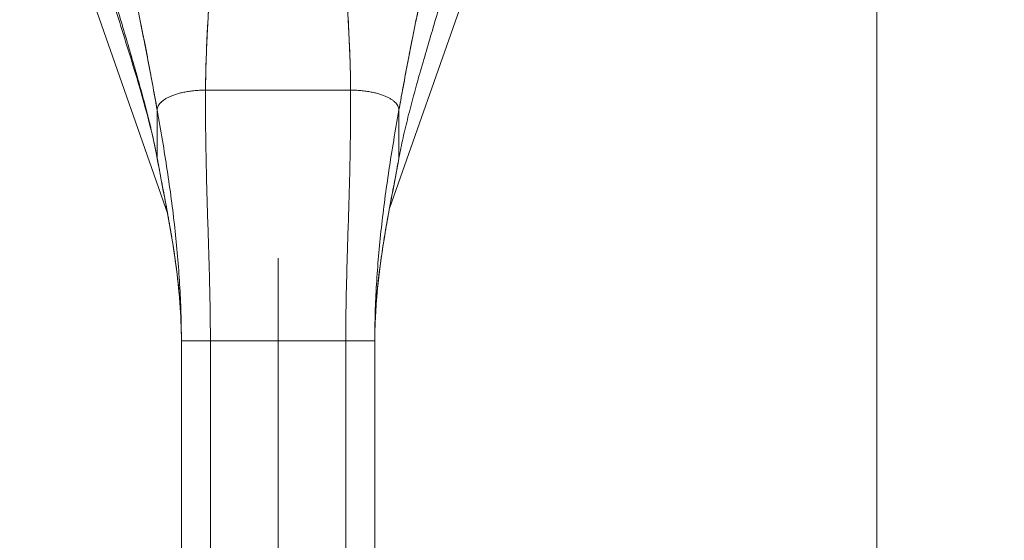
# Model space of a CAD drawing. Units: inches. Extents: x 4 to 562, y 12 to 354.
# Drawn here: x 256 to 260, y 195 to 197 of the extents above; entities that cross this region are included whole.
import ezdxf

# ---------------------------------------------------------------- set-up
doc = ezdxf.new("R2010")
doc.units = ezdxf.units.IN
doc.header["$LTSCALE"] = 33.333333
doc.header["$MEASUREMENT"] = 0
doc.layers.add('Dimension (ANSI)', color=7, linetype='Continuous', lineweight=5)
doc.layers.add('Visible (ANSI)', color=7, linetype='Continuous', lineweight=5)
doc.styles.add('ROMANS', font='romans.shx')
doc.dimstyles.new('Default (ANSI)', dxfattribs={"dimscale": 33.333333, "dimtxt": 0.1, "dimasz": 0.098425, "dimexe": 0.125, "dimexo": 0.0625, "dimgap": 0.031496, "dimtad": 0, "dimtih": 1, "dimtoh": 1, "dimrnd": 1e-08, "dimzin": 0, "dimdsep": 46, "dimtxsty": 'ROMANS', "dimcen": 0.09, "dimdle": 0.393701, "dimclrd": 256, "dimclre": 256, "dimclrt": 256, "dimadec": 0, "dimazin": 0, "dimtfac": 1, "dimtofl": 0, "dimtmove": 0, "dimatfit": 3, "dimfxl": 1, "dimtolj": 1, "dimtzin": 0, "dimlwd": -1, "dimlwe": -1, "dimarcsym": 0})

# ---------------------------------------------------------------- blocks, each defined once
blk = doc.blocks.new('*D25')
at = {"layer": 'Defpoints', "color": 0, "transparency": 16777216}
for p in [(256.9957, 198.4605), (275.8489, 198.4605), (260.215, 160.382)]:
    blk.add_point(p, dxfattribs=at)
at = {"layer": 'Dimension (ANSI)', "transparency": 16777216}
for p, q in [((259.079, 198.4605), (280.0156, 198.4605)), ((275.8489, 195.1796), (275.8489, 182.1378)), ((275.8489, 163.6628), (275.8489, 176.7047)), ((262.2984, 160.382), (280.0156, 160.382))]:
    blk.add_line(p, q, dxfattribs=at)
for points in [[(275.3021, 195.1796), (276.3957, 195.1796), (275.8489, 198.4605)], [(275.3021, 163.6628), (276.3957, 163.6628), (275.8489, 160.382)]]:
    blk.add_solid(points, dxfattribs=at)
at = {"layer": 'Dimension (ANSI)', "transparency": 16777216, "insert": (269.1822, 181.0879), "char_height": 3.33333, "attachment_point": 1, "style": 'ROMANS'}
blk.add_mtext('\\A1;38.08', dxfattribs=at)
blk = doc.blocks.new('*D26')
at = {"layer": 'Defpoints', "color": 0, "transparency": 16777216}
for p in [(256.9957, 198.4605), (260.3087, 187.3824), (260.3087, 187.3824)]:
    blk.add_point(p, dxfattribs=at)
at = {"layer": 'Dimension (ANSI)', "transparency": 16777216}
for p, q in [((256.9957, 196.3771), (256.9957, 183.2157)), ((253.7148, 187.3824), (247.6779, 187.3824)), ((263.5896, 187.3824), (266.8704, 187.3824))]:
    blk.add_line(p, q, dxfattribs=at)
for points in [[(253.7148, 187.9292), (253.7148, 186.8356), (256.9957, 187.3824)], [(263.5896, 187.9292), (263.5896, 186.8356), (260.3087, 187.3824)]]:
    blk.add_solid(points, dxfattribs=at)
at = {"layer": 'Dimension (ANSI)', "transparency": 16777216, "insert": (237.4217, 189.0491), "char_height": 3.33333, "attachment_point": 1, "style": 'ROMANS'}
blk.add_mtext('\\A1;3.31', dxfattribs=at)

msp = doc.modelspace()

# ---------------------------------------------------------------- linework, layer by layer
at = {"layer": 'Visible (ANSI)'}
for p, q in [((259.4332, 229.8661), (259.4332, 167.4299)), ((256.5462, 196.5563), (256.0578, 197.9574)), ((257.9322, 197.955), (257.45, 196.5829)), ((256.7004, 197.0613), (257.2909, 197.0613)), ((257.2909, 197.0613), (256.7004, 197.0613)), ((256.5035, 196.7848), (256.5035, 196.98)), ((256.5035, 196.98), (256.5035, 196.7848)), ((257.4878, 196.98), (257.4878, 196.7848)), ((257.4878, 196.7848), (257.4878, 196.98)), ((256.602, 195.114), (256.602, 196.0401)), ((256.7201, 196.0401), (256.602, 196.0401)), ((256.7201, 196.0401), (256.7201, 195.114)), ((256.7201, 196.0401), (257.2712, 196.0401)), ((257.2712, 196.0401), (256.7201, 196.0401)), ((257.2712, 195.114), (257.2712, 196.0401)), ((257.3894, 196.0401), (257.2712, 196.0401)), ((257.3894, 196.0401), (257.3894, 195.114))]:
    msp.add_line(p, q, dxfattribs=at)
for points, knots in [([(256.3659, 197.6553), (256.366, 197.6546), (256.3662, 197.6539), (256.3663, 197.6532), (256.3756, 197.6136), (256.3845, 197.5745), (256.3931, 197.5358), (256.4017, 197.4972), (256.4101, 197.4589), (256.4181, 197.421), (256.4262, 197.3831), (256.434, 197.3455), (256.4415, 197.3082), (256.449, 197.2708), (256.4563, 197.2338), (256.4634, 197.197), (256.4705, 197.1602), (256.4773, 197.1236), (256.484, 197.0874), (256.4907, 197.0512), (256.4972, 197.0154), (256.5035, 196.98)], [0, 0, 0, 0, 0.002892, 0.002892, 0.002892, 0.169077, 0.169077, 0.169077, 0.335261, 0.335261, 0.335261, 0.501446, 0.501446, 0.501446, 0.667631, 0.667631, 0.667631, 0.833815, 0.833815, 0.833815, 1, 1, 1, 1]), ([(256.5035, 196.98), (256.4988, 197.0066), (256.4939, 197.0335), (256.489, 197.0606), (256.484, 197.0877), (256.4789, 197.115), (256.4738, 197.1424), (256.4686, 197.1699), (256.4633, 197.1975), (256.4579, 197.2253), (256.4525, 197.2531), (256.447, 197.2811), (256.4413, 197.3092), (256.4356, 197.3372), (256.4298, 197.3655), (256.4239, 197.3939), (256.4179, 197.4223), (256.4118, 197.4509), (256.4055, 197.4797), (256.3992, 197.5084), (256.3928, 197.5374), (256.3862, 197.5667), (256.3796, 197.5959), (256.3728, 197.6255), (256.3659, 197.6553)], [0, 0, 0, 0, 0.125, 0.125, 0.125, 0.25, 0.25, 0.25, 0.375, 0.375, 0.375, 0.5, 0.5, 0.5, 0.625, 0.625, 0.625, 0.75, 0.75, 0.75, 0.875, 0.875, 0.875, 1, 1, 1, 1]), ([(257.4878, 196.98), (257.4941, 197.0154), (257.5006, 197.0512), (257.5073, 197.0874), (257.514, 197.1236), (257.5208, 197.1602), (257.5279, 197.197), (257.535, 197.2338), (257.5423, 197.2708), (257.5498, 197.3082), (257.5574, 197.3455), (257.5651, 197.3831), (257.5732, 197.421), (257.5812, 197.4589), (257.5896, 197.4972), (257.5982, 197.5358), (257.6068, 197.5745), (257.6157, 197.6136), (257.625, 197.6532), (257.6251, 197.6539), (257.6253, 197.6546), (257.6255, 197.6553)], [0, 0, 0, 0, 0.166185, 0.166185, 0.166185, 0.332369, 0.332369, 0.332369, 0.498554, 0.498554, 0.498554, 0.664739, 0.664739, 0.664739, 0.830923, 0.830923, 0.830923, 0.997108, 0.997108, 0.997108, 1, 1, 1, 1]), ([(257.6255, 197.6553), (257.6185, 197.6255), (257.6117, 197.5959), (257.6051, 197.5667), (257.5985, 197.5374), (257.5921, 197.5084), (257.5858, 197.4797), (257.5795, 197.4509), (257.5734, 197.4223), (257.5675, 197.3939), (257.5615, 197.3655), (257.5557, 197.3372), (257.55, 197.3092), (257.5443, 197.2811), (257.5388, 197.2531), (257.5334, 197.2253), (257.528, 197.1975), (257.5227, 197.1699), (257.5175, 197.1424), (257.5124, 197.115), (257.5073, 197.0877), (257.5024, 197.0606), (257.4974, 197.0335), (257.4925, 197.0066), (257.4878, 196.98)], [0, 0, 0, 0, 0.125, 0.125, 0.125, 0.25, 0.25, 0.25, 0.375, 0.375, 0.375, 0.5, 0.5, 0.5, 0.625, 0.625, 0.625, 0.75, 0.75, 0.75, 0.875, 0.875, 0.875, 1, 1, 1, 1]), ([(256.7004, 197.0613), (256.7006, 197.0992), (256.7013, 197.1385), (256.7026, 197.179), (256.7039, 197.2196), (256.7057, 197.2613), (256.7078, 197.3039), (256.71, 197.3465), (256.7126, 197.3901), (256.7155, 197.4343), (256.7183, 197.4783), (256.7215, 197.5231), (256.7249, 197.5683)], [0, 0, 0, 0, 0.250198, 0.250198, 0.250198, 0.500396, 0.500396, 0.500396, 0.750593, 0.750593, 0.750593, 1, 1, 1, 1]), ([(256.7249, 197.5683), (256.7226, 197.5374), (256.7204, 197.5068), (256.7183, 197.4764), (256.7157, 197.4394), (256.7134, 197.4029), (256.7113, 197.3668), (256.7092, 197.3308), (256.7073, 197.2953), (256.7057, 197.2605), (256.7042, 197.2257), (256.7029, 197.1916), (256.702, 197.1584), (256.7011, 197.1251), (256.7005, 197.0927), (256.7004, 197.0613)], [0, 0, 0, 0, 0.170255, 0.170255, 0.170255, 0.377691, 0.377691, 0.377691, 0.585128, 0.585128, 0.585128, 0.792564, 0.792564, 0.792564, 1, 1, 1, 1]), ([(257.2909, 197.0613), (257.2908, 197.0927), (257.2902, 197.1251), (257.2893, 197.1584), (257.2884, 197.1916), (257.2871, 197.2257), (257.2856, 197.2605), (257.284, 197.2953), (257.2821, 197.3308), (257.28, 197.3668), (257.2779, 197.4029), (257.2756, 197.4394), (257.273, 197.4764), (257.2709, 197.5068), (257.2687, 197.5374), (257.2664, 197.5683)], [0, 0, 0, 0, 0.207436, 0.207436, 0.207436, 0.414872, 0.414872, 0.414872, 0.622309, 0.622309, 0.622309, 0.829745, 0.829745, 0.829745, 1, 1, 1, 1]), ([(257.2664, 197.5683), (257.2698, 197.5231), (257.273, 197.4783), (257.2759, 197.4343), (257.2787, 197.3901), (257.2813, 197.3465), (257.2835, 197.3039), (257.2857, 197.2613), (257.2874, 197.2196), (257.2887, 197.179), (257.29, 197.1385), (257.2907, 197.0992), (257.2909, 197.0613)], [0, 0, 0, 0, 0.249407, 0.249407, 0.249407, 0.499604, 0.499604, 0.499604, 0.749802, 0.749802, 0.749802, 1, 1, 1, 1]), ([(256.5035, 196.7848), (256.4986, 196.8118), (256.493, 196.8391), (256.4868, 196.8668), (256.4806, 196.8946), (256.4739, 196.9227), (256.4667, 196.9514), (256.4595, 196.98), (256.4519, 197.0092), (256.4439, 197.0387), (256.4358, 197.0683), (256.4274, 197.0984), (256.4187, 197.1289), (256.41, 197.1594), (256.4011, 197.1903), (256.3919, 197.2216), (256.3827, 197.2529), (256.3734, 197.2845), (256.3639, 197.3164), (256.3544, 197.3483), (256.3449, 197.3805), (256.3353, 197.4128), (256.3257, 197.4451), (256.3162, 197.4776), (256.3067, 197.51)], [0, 0, 0, 0, 0.125, 0.125, 0.125, 0.25, 0.25, 0.25, 0.375, 0.375, 0.375, 0.5, 0.5, 0.5, 0.625, 0.625, 0.625, 0.75, 0.75, 0.75, 0.875001, 0.875001, 0.875001, 1, 1, 1, 1]), ([(256.3067, 197.51), (256.3162, 197.4776), (256.3257, 197.4451), (256.3353, 197.4128), (256.3449, 197.3805), (256.3544, 197.3484), (256.3639, 197.3165), (256.3734, 197.2845), (256.3827, 197.2529), (256.3919, 197.2216), (256.4011, 197.1903), (256.41, 197.1594), (256.4187, 197.1289), (256.4274, 197.0984), (256.4358, 197.0683), (256.4439, 197.0388), (256.4519, 197.0092), (256.4595, 196.98), (256.4667, 196.9514), (256.4739, 196.9228), (256.4806, 196.8946), (256.4868, 196.8668), (256.493, 196.8391), (256.4986, 196.8118), (256.5035, 196.7848)], [0, 0, 0, 0, 0.124961, 0.124961, 0.124961, 0.249967, 0.249967, 0.249967, 0.374972, 0.374972, 0.374972, 0.499978, 0.499978, 0.499978, 0.624983, 0.624983, 0.624983, 0.749989, 0.749989, 0.749989, 0.874994, 0.874994, 0.874994, 1, 1, 1, 1]), ([(257.6846, 197.51), (257.6751, 197.4776), (257.6656, 197.4451), (257.656, 197.4128), (257.6464, 197.3805), (257.6369, 197.3483), (257.6274, 197.3164), (257.618, 197.2845), (257.6086, 197.2529), (257.5994, 197.2216), (257.5903, 197.1903), (257.5813, 197.1594), (257.5726, 197.1289), (257.5639, 197.0984), (257.5555, 197.0683), (257.5475, 197.0387), (257.5394, 197.0092), (257.5318, 196.98), (257.5246, 196.9514), (257.5174, 196.9227), (257.5107, 196.8946), (257.5045, 196.8668), (257.4983, 196.8391), (257.4927, 196.8118), (257.4878, 196.7848)], [0, 0, 0, 0, 0.124999, 0.124999, 0.124999, 0.25, 0.25, 0.25, 0.375, 0.375, 0.375, 0.5, 0.5, 0.5, 0.625, 0.625, 0.625, 0.75, 0.75, 0.75, 0.875, 0.875, 0.875, 1, 1, 1, 1]), ([(256.5039, 196.7811), (256.4789, 196.9163), (256.4384, 197.0533), (256.3698, 197.2763), (256.342, 197.3642), (256.3154, 197.4516)], [0, 0, 0, 0, 1.122923, 1.122923, 1.857425, 1.857425, 1.857425, 1.857425]), ([(256.7004, 197.0613), (256.6918, 197.0613), (256.6836, 197.0611), (256.6756, 197.0606), (256.6677, 197.0602), (256.66, 197.0596), (256.6527, 197.0589), (256.6453, 197.0581), (256.6383, 197.0572), (256.6315, 197.0561), (256.6247, 197.0551), (256.6183, 197.0539), (256.6121, 197.0526), (256.6059, 197.0514), (256.6, 197.05), (256.5943, 197.0485), (256.5887, 197.047), (256.5833, 197.0454), (256.5782, 197.0437), (256.5731, 197.0421), (256.5682, 197.0403), (256.5636, 197.0385), (256.559, 197.0366), (256.5547, 197.0347), (256.5506, 197.0327), (256.5465, 197.0308), (256.5427, 197.0287), (256.539, 197.0266), (256.5354, 197.0244), (256.5321, 197.0222), (256.529, 197.02), (256.5259, 197.0177), (256.523, 197.0153), (256.5204, 197.0129), (256.5178, 197.0105), (256.5155, 197.008), (256.5134, 197.0054), (256.5114, 197.0028), (256.5096, 197.0002), (256.5081, 196.9974), (256.5067, 196.9947), (256.5055, 196.9919), (256.5047, 196.989), (256.504, 196.9861), (256.5035, 196.9831), (256.5035, 196.98)], [0, 0, 0, 0, 0.066667, 0.066667, 0.066667, 0.133333, 0.133333, 0.133333, 0.2, 0.2, 0.2, 0.266667, 0.266667, 0.266667, 0.333333, 0.333333, 0.333333, 0.4, 0.4, 0.4, 0.466667, 0.466667, 0.466667, 0.533333, 0.533333, 0.533333, 0.6, 0.6, 0.6, 0.666667, 0.666667, 0.666667, 0.733333, 0.733333, 0.733333, 0.8, 0.8, 0.8, 0.866667, 0.866667, 0.866667, 0.933333, 0.933333, 0.933333, 1, 1, 1, 1]), ([(256.7201, 196.0401), (256.7201, 196.0812), (256.7197, 196.122), (256.7191, 196.1625), (256.7186, 196.2031), (256.7177, 196.2434), (256.7167, 196.2837), (256.7157, 196.3241), (256.7146, 196.3644), (256.7133, 196.4049), (256.7121, 196.4454), (256.7108, 196.4862), (256.7095, 196.5273), (256.7082, 196.5685), (256.7069, 196.6102), (256.7058, 196.6525), (256.7046, 196.6949), (256.7035, 196.7379), (256.7026, 196.782), (256.7018, 196.8261), (256.7011, 196.8712), (256.7007, 196.9176), (256.7003, 196.9641), (256.7001, 197.0119), (256.7004, 197.0613)], [0, 0, 0, 0, 0.125, 0.125, 0.125, 0.25, 0.25, 0.25, 0.375, 0.375, 0.375, 0.5, 0.5, 0.5, 0.625, 0.625, 0.625, 0.75, 0.75, 0.75, 0.875, 0.875, 0.875, 1, 1, 1, 1]), ([(256.7004, 197.0613), (256.7001, 197.0119), (256.7003, 196.9641), (256.7007, 196.9176), (256.7011, 196.8712), (256.7018, 196.8261), (256.7026, 196.782), (256.7035, 196.7379), (256.7046, 196.6949), (256.7058, 196.6525), (256.7069, 196.6102), (256.7082, 196.5685), (256.7095, 196.5273), (256.7108, 196.4862), (256.7121, 196.4454), (256.7133, 196.4049), (256.7146, 196.3644), (256.7157, 196.3241), (256.7167, 196.2837), (256.7177, 196.2434), (256.7186, 196.2031), (256.7191, 196.1625), (256.7197, 196.122), (256.7201, 196.0812), (256.7201, 196.0401)], [0, 0, 0, 0, 0.125, 0.125, 0.125, 0.25, 0.25, 0.25, 0.375, 0.375, 0.375, 0.5, 0.5, 0.5, 0.625, 0.625, 0.625, 0.75, 0.75, 0.75, 0.875, 0.875, 0.875, 1, 1, 1, 1]), ([(257.2712, 196.0401), (257.2712, 196.0812), (257.2716, 196.122), (257.2722, 196.1625), (257.2728, 196.2031), (257.2736, 196.2434), (257.2746, 196.2837), (257.2756, 196.3241), (257.2768, 196.3644), (257.278, 196.4049), (257.2792, 196.4454), (257.2805, 196.4862), (257.2818, 196.5273), (257.2831, 196.5685), (257.2844, 196.6102), (257.2856, 196.6525), (257.2867, 196.6949), (257.2878, 196.7379), (257.2887, 196.782), (257.2896, 196.8261), (257.2902, 196.8712), (257.2906, 196.9176), (257.2911, 196.9641), (257.2912, 197.0119), (257.2909, 197.0613)], [0, 0, 0, 0, 0.125, 0.125, 0.125, 0.25, 0.25, 0.25, 0.375, 0.375, 0.375, 0.5, 0.5, 0.5, 0.625, 0.625, 0.625, 0.75, 0.75, 0.75, 0.875, 0.875, 0.875, 1, 1, 1, 1]), ([(257.2909, 197.0613), (257.2912, 197.0119), (257.2911, 196.9641), (257.2906, 196.9176), (257.2902, 196.8712), (257.2896, 196.8261), (257.2887, 196.782), (257.2878, 196.7379), (257.2867, 196.6949), (257.2856, 196.6525), (257.2844, 196.6102), (257.2831, 196.5685), (257.2818, 196.5273), (257.2805, 196.4862), (257.2792, 196.4454), (257.278, 196.4049), (257.2768, 196.3644), (257.2756, 196.3241), (257.2746, 196.2837), (257.2736, 196.2434), (257.2728, 196.2031), (257.2722, 196.1625), (257.2716, 196.122), (257.2712, 196.0812), (257.2712, 196.0401)], [0, 0, 0, 0, 0.125, 0.125, 0.125, 0.25, 0.25, 0.25, 0.375, 0.375, 0.375, 0.5, 0.5, 0.5, 0.625, 0.625, 0.625, 0.75, 0.75, 0.75, 0.875, 0.875, 0.875, 1, 1, 1, 1]), ([(257.4878, 196.98), (257.4878, 196.9831), (257.4874, 196.9861), (257.4866, 196.989), (257.4858, 196.9919), (257.4846, 196.9947), (257.4832, 196.9974), (257.4817, 197.0002), (257.48, 197.0028), (257.4779, 197.0054), (257.4759, 197.008), (257.4735, 197.0105), (257.4709, 197.0129), (257.4683, 197.0153), (257.4655, 197.0177), (257.4624, 197.02), (257.4592, 197.0222), (257.4559, 197.0244), (257.4523, 197.0266), (257.4487, 197.0287), (257.4448, 197.0308), (257.4407, 197.0327), (257.4366, 197.0347), (257.4323, 197.0366), (257.4277, 197.0385), (257.4231, 197.0403), (257.4182, 197.0421), (257.4131, 197.0437), (257.408, 197.0454), (257.4026, 197.047), (257.397, 197.0485), (257.3914, 197.05), (257.3854, 197.0514), (257.3792, 197.0526), (257.3731, 197.0539), (257.3666, 197.0551), (257.3598, 197.0561), (257.353, 197.0572), (257.346, 197.0581), (257.3386, 197.0589), (257.3313, 197.0596), (257.3237, 197.0602), (257.3157, 197.0606), (257.3078, 197.0611), (257.2995, 197.0613), (257.2909, 197.0613)], [0, 0, 0, 0, 0.066667, 0.066667, 0.066667, 0.133333, 0.133333, 0.133333, 0.2, 0.2, 0.2, 0.266667, 0.266667, 0.266667, 0.333333, 0.333333, 0.333333, 0.4, 0.4, 0.4, 0.466667, 0.466667, 0.466667, 0.533333, 0.533333, 0.533333, 0.6, 0.6, 0.6, 0.666667, 0.666667, 0.666667, 0.733333, 0.733333, 0.733333, 0.8, 0.8, 0.8, 0.866667, 0.866667, 0.866667, 0.933333, 0.933333, 0.933333, 1, 1, 1, 1]), ([(256.602, 196.0401), (256.602, 196.0788), (256.6014, 196.1173), (256.6002, 196.1557), (256.599, 196.1941), (256.5973, 196.2324), (256.595, 196.2707), (256.5927, 196.309), (256.5899, 196.3472), (256.5866, 196.3856), (256.5833, 196.4239), (256.5795, 196.4623), (256.5752, 196.5009), (256.571, 196.5395), (256.5662, 196.5782), (256.561, 196.6173), (256.5559, 196.6563), (256.5502, 196.6957), (256.5442, 196.7355), (256.5382, 196.7752), (256.5318, 196.8154), (256.525, 196.8561), (256.5182, 196.8968), (256.511, 196.9381), (256.5035, 196.98)], [0, 0, 0, 0, 0.125, 0.125, 0.125, 0.25, 0.25, 0.25, 0.375, 0.375, 0.375, 0.5, 0.5, 0.5, 0.625, 0.625, 0.625, 0.75, 0.75, 0.75, 0.875, 0.875, 0.875, 1, 1, 1, 1]), ([(256.5035, 196.98), (256.511, 196.9381), (256.5182, 196.8968), (256.525, 196.8561), (256.5318, 196.8154), (256.5382, 196.7752), (256.5442, 196.7355), (256.5502, 196.6957), (256.5559, 196.6563), (256.561, 196.6173), (256.5662, 196.5782), (256.571, 196.5395), (256.5752, 196.5009), (256.5795, 196.4623), (256.5833, 196.4239), (256.5866, 196.3856), (256.5899, 196.3472), (256.5927, 196.309), (256.595, 196.2707), (256.5973, 196.2324), (256.599, 196.1941), (256.6002, 196.1557), (256.6014, 196.1173), (256.602, 196.0788), (256.602, 196.0401)], [0, 0, 0, 0, 0.125, 0.125, 0.125, 0.25, 0.25, 0.25, 0.375, 0.375, 0.375, 0.5, 0.5, 0.5, 0.625, 0.625, 0.625, 0.75, 0.75, 0.75, 0.875, 0.875, 0.875, 1, 1, 1, 1]), ([(257.3894, 196.0401), (257.3894, 196.0788), (257.39, 196.1173), (257.3911, 196.1557), (257.3923, 196.1941), (257.394, 196.2324), (257.3963, 196.2707), (257.3986, 196.309), (257.4014, 196.3472), (257.4047, 196.3856), (257.408, 196.4239), (257.4118, 196.4623), (257.4161, 196.5009), (257.4204, 196.5395), (257.4251, 196.5782), (257.4303, 196.6173), (257.4355, 196.6563), (257.4411, 196.6957), (257.4471, 196.7355), (257.4531, 196.7752), (257.4595, 196.8154), (257.4663, 196.8561), (257.4731, 196.8968), (257.4803, 196.9381), (257.4878, 196.98)], [0, 0, 0, 0, 0.125, 0.125, 0.125, 0.25, 0.25, 0.25, 0.375, 0.375, 0.375, 0.5, 0.5, 0.5, 0.625, 0.625, 0.625, 0.75, 0.75, 0.75, 0.875, 0.875, 0.875, 1, 1, 1, 1]), ([(257.4878, 196.98), (257.4803, 196.9381), (257.4731, 196.8968), (257.4663, 196.8561), (257.4595, 196.8154), (257.4531, 196.7752), (257.4471, 196.7355), (257.4411, 196.6957), (257.4355, 196.6563), (257.4303, 196.6173), (257.4251, 196.5782), (257.4204, 196.5395), (257.4161, 196.5009), (257.4118, 196.4623), (257.408, 196.4239), (257.4047, 196.3856), (257.4014, 196.3472), (257.3986, 196.309), (257.3963, 196.2707), (257.394, 196.2324), (257.3923, 196.1941), (257.3911, 196.1557), (257.39, 196.1173), (257.3894, 196.0788), (257.3894, 196.0401)], [0, 0, 0, 0, 0.125, 0.125, 0.125, 0.25, 0.25, 0.25, 0.375, 0.375, 0.375, 0.5, 0.5, 0.5, 0.625, 0.625, 0.625, 0.75, 0.75, 0.75, 0.875, 0.875, 0.875, 1, 1, 1, 1]), ([(256.5035, 196.7848), (256.5094, 196.7529), (256.5153, 196.7215), (256.5212, 196.6904), (256.5271, 196.6593), (256.533, 196.6284), (256.5387, 196.5978), (256.5444, 196.5671), (256.55, 196.5366), (256.5553, 196.5061), (256.5606, 196.4757), (256.5657, 196.4452), (256.5703, 196.4147), (256.575, 196.3842), (256.5793, 196.3536), (256.5832, 196.3228), (256.587, 196.292), (256.5904, 196.2611), (256.5932, 196.2299), (256.596, 196.1988), (256.5982, 196.1674), (256.5997, 196.1358), (256.6012, 196.1041), (256.602, 196.0722), (256.602, 196.0401)], [0, 0, 0, 0, 0.125, 0.125, 0.125, 0.25, 0.25, 0.25, 0.375, 0.375, 0.375, 0.5, 0.5, 0.5, 0.625, 0.625, 0.625, 0.75, 0.75, 0.75, 0.875, 0.875, 0.875, 1, 1, 1, 1]), ([(256.602, 196.0401), (256.602, 196.0722), (256.6012, 196.1041), (256.5997, 196.1358), (256.5982, 196.1674), (256.596, 196.1988), (256.5932, 196.2299), (256.5904, 196.2611), (256.587, 196.292), (256.5832, 196.3228), (256.5793, 196.3536), (256.575, 196.3842), (256.5703, 196.4147), (256.5657, 196.4452), (256.5606, 196.4757), (256.5553, 196.5061), (256.55, 196.5366), (256.5444, 196.5671), (256.5387, 196.5978), (256.533, 196.6284), (256.5271, 196.6593), (256.5212, 196.6904), (256.5153, 196.7215), (256.5094, 196.7529), (256.5035, 196.7848)], [0, 0, 0, 0, 0.125, 0.125, 0.125, 0.25, 0.25, 0.25, 0.375, 0.375, 0.375, 0.5, 0.5, 0.5, 0.625, 0.625, 0.625, 0.75, 0.75, 0.75, 0.875, 0.875, 0.875, 1, 1, 1, 1]), ([(257.3894, 196.0401), (257.3894, 196.0722), (257.3902, 196.1041), (257.3917, 196.1358), (257.3932, 196.1674), (257.3954, 196.1988), (257.3981, 196.2299), (257.4009, 196.2611), (257.4043, 196.292), (257.4081, 196.3228), (257.412, 196.3536), (257.4163, 196.3842), (257.421, 196.4147), (257.4257, 196.4452), (257.4307, 196.4757), (257.436, 196.5061), (257.4413, 196.5366), (257.4469, 196.5671), (257.4526, 196.5978), (257.4583, 196.6284), (257.4642, 196.6593), (257.4701, 196.6904), (257.476, 196.7215), (257.4819, 196.7529), (257.4878, 196.7848)], [0, 0, 0, 0, 0.125, 0.125, 0.125, 0.25, 0.25, 0.25, 0.375, 0.375, 0.375, 0.5, 0.5, 0.5, 0.625, 0.625, 0.625, 0.75, 0.75, 0.75, 0.875, 0.875, 0.875, 1, 1, 1, 1]), ([(257.4878, 196.7848), (257.4819, 196.7529), (257.476, 196.7215), (257.4701, 196.6904), (257.4642, 196.6593), (257.4583, 196.6284), (257.4526, 196.5978), (257.4469, 196.5671), (257.4413, 196.5366), (257.436, 196.5061), (257.4307, 196.4757), (257.4257, 196.4452), (257.421, 196.4147), (257.4163, 196.3842), (257.412, 196.3536), (257.4081, 196.3228), (257.4043, 196.292), (257.4009, 196.2611), (257.3981, 196.2299), (257.3954, 196.1988), (257.3932, 196.1674), (257.3917, 196.1358), (257.3902, 196.1041), (257.3894, 196.0722), (257.3894, 196.0401)], [0, 0, 0, 0, 0.125, 0.125, 0.125, 0.25, 0.25, 0.25, 0.375, 0.375, 0.375, 0.5, 0.5, 0.5, 0.625, 0.625, 0.625, 0.75, 0.75, 0.75, 0.875, 0.875, 0.875, 1, 1, 1, 1]), ([(256.602, 196.0401), (256.602, 196.1442), (256.5932, 196.2487), (256.5627, 196.4757), (256.5384, 196.5981), (256.5116, 196.7399), (256.5077, 196.7605), (256.5039, 196.7811)], [0, 0, 0, 0, 0.793652, 0.793652, 1.786863, 1.786863, 1.956265, 1.956265, 1.956265, 1.956265]), ([(257.4874, 196.7811), (257.4657, 196.6635), (257.4415, 196.5454), (257.4031, 196.2999), (257.3894, 196.1699), (257.3894, 196.0401)], [0, 0, 0, 0, 0.966162, 0.966162, 1.955118, 1.955118, 1.955118, 1.955118]), ([(256.7201, 196.0401), (256.7137, 196.0401), (256.7076, 196.0401), (256.702, 196.0401), (256.6963, 196.0401), (256.6911, 196.0401), (256.6862, 196.0401), (256.6813, 196.0401), (256.6767, 196.0401), (256.6725, 196.0401), (256.6683, 196.0401), (256.6644, 196.0401), (256.6608, 196.0401), (256.6572, 196.0401), (256.6539, 196.0401), (256.6508, 196.0401), (256.6477, 196.0401), (256.6448, 196.0401), (256.6421, 196.0401), (256.6394, 196.0401), (256.6369, 196.0401), (256.6346, 196.0401), (256.6322, 196.0401), (256.6301, 196.0401), (256.628, 196.0401), (256.6259, 196.0401), (256.624, 196.0401), (256.6221, 196.0401), (256.6203, 196.0401), (256.6186, 196.0401), (256.6169, 196.0401), (256.6153, 196.0401), (256.6138, 196.0401), (256.6123, 196.0401), (256.6109, 196.0401), (256.6095, 196.0401), (256.6083, 196.0401), (256.6071, 196.0401), (256.606, 196.0401), (256.6051, 196.0401), (256.6041, 196.0401), (256.6034, 196.0401), (256.6028, 196.0401), (256.6023, 196.0401), (256.6021, 196.0401), (256.602, 196.0401)], [0, 0, 0, 0, 0.066667, 0.066667, 0.066667, 0.133333, 0.133333, 0.133333, 0.2, 0.2, 0.2, 0.266667, 0.266667, 0.266667, 0.333333, 0.333333, 0.333333, 0.4, 0.4, 0.4, 0.466667, 0.466667, 0.466667, 0.533333, 0.533333, 0.533333, 0.6, 0.6, 0.6, 0.666667, 0.666667, 0.666667, 0.733333, 0.733333, 0.733333, 0.8, 0.8, 0.8, 0.866667, 0.866667, 0.866667, 0.933333, 0.933333, 0.933333, 1, 1, 1, 1]), ([(257.3894, 196.0401), (257.3892, 196.0401), (257.389, 196.0401), (257.3885, 196.0401), (257.388, 196.0401), (257.3872, 196.0401), (257.3862, 196.0401), (257.3853, 196.0401), (257.3842, 196.0401), (257.383, 196.0401), (257.3818, 196.0401), (257.3804, 196.0401), (257.379, 196.0401), (257.3776, 196.0401), (257.376, 196.0401), (257.3744, 196.0401), (257.3727, 196.0401), (257.371, 196.0401), (257.3692, 196.0401), (257.3673, 196.0401), (257.3654, 196.0401), (257.3633, 196.0401), (257.3613, 196.0401), (257.3591, 196.0401), (257.3567, 196.0401), (257.3544, 196.0401), (257.3519, 196.0401), (257.3492, 196.0401), (257.3465, 196.0401), (257.3436, 196.0401), (257.3405, 196.0401), (257.3374, 196.0401), (257.3341, 196.0401), (257.3305, 196.0401), (257.3269, 196.0401), (257.323, 196.0401), (257.3188, 196.0401), (257.3146, 196.0401), (257.31, 196.0401), (257.3051, 196.0401), (257.3003, 196.0401), (257.295, 196.0401), (257.2893, 196.0401), (257.2837, 196.0401), (257.2777, 196.0401), (257.2712, 196.0401)], [0, 0, 0, 0, 0.066667, 0.066667, 0.066667, 0.133333, 0.133333, 0.133333, 0.2, 0.2, 0.2, 0.266667, 0.266667, 0.266667, 0.333333, 0.333333, 0.333333, 0.4, 0.4, 0.4, 0.466667, 0.466667, 0.466667, 0.533333, 0.533333, 0.533333, 0.6, 0.6, 0.6, 0.666667, 0.666667, 0.666667, 0.733333, 0.733333, 0.733333, 0.8, 0.8, 0.8, 0.866667, 0.866667, 0.866667, 0.933333, 0.933333, 0.933333, 1, 1, 1, 1])]:
    msp.add_open_spline(points, degree=3, knots=knots, dxfattribs=at)
for points in [[(256.5035, 196.98), (256.5035, 196.9831), (256.5044, 196.9891), (256.5078, 196.9975), (256.5131, 197.0055), (256.5201, 197.013), (256.5287, 197.02), (256.5388, 197.0266), (256.5504, 197.0328), (256.5634, 197.0385), (256.5779, 197.0438), (256.5941, 197.0486), (256.6118, 197.0528), (256.6312, 197.0563), (256.6524, 197.059), (256.6753, 197.0608), (256.6918, 197.0613), (256.7004, 197.0613)], [(257.2909, 197.0613), (257.2995, 197.0613), (257.316, 197.0608), (257.3389, 197.059), (257.3601, 197.0563), (257.3795, 197.0528), (257.3973, 197.0486), (257.4134, 197.0438), (257.4279, 197.0385), (257.441, 197.0328), (257.4525, 197.0266), (257.4626, 197.02), (257.4712, 197.013), (257.4782, 197.0055), (257.4835, 196.9975), (257.4869, 196.9891), (257.4878, 196.9831), (257.4878, 196.98)], [(256.5039, 196.7811), (256.5037, 196.7823), (256.5035, 196.7835), (256.5035, 196.7848)], [(256.5035, 196.7848), (256.5035, 196.7835), (256.5037, 196.7823), (256.5039, 196.7811)], [(257.4878, 196.7848), (257.4878, 196.7835), (257.4877, 196.7823), (257.4874, 196.7811)]]:
    msp.add_open_spline(points, degree=3, dxfattribs=at)

# ---------------------------------------------------------------- dimensions: what is measured, and where the dimension line sits
at = {"layer": 'Dimension (ANSI)'}
for base, p1, p2, angle, override, picture, middle in [((260.3087, 187.3824), (256.9957, 198.4605), (260.3087, 187.3824), 180, {"dimtih": 0, "dimtoh": 0, "dimdec": 2, "dimse2": 1, "dimtp": 0, "dimtm": 0, "dimtdec": 2, "dimatfit": 1}, '*D26', (242.0249, 187.3824)), ((275.8489, 198.4605), (260.215, 160.382), (256.9957, 198.4605), 90, {"dimdec": 2, "dimtp": 0, "dimtm": 0, "dimtdec": 2, "dimatfit": 1}, '*D25', (275.8489, 179.4212))]:
    dim = msp.add_linear_dim(base=base, p1=p1, p2=p2, angle=angle, dimstyle='Default (ANSI)', override=override, dxfattribs=at)
    dim.commit()
    dim.dimension.update_dxf_attribs({"geometry": picture, "text_midpoint": middle, "dimtype": 160})

doc.saveas('drawing.dxf')
